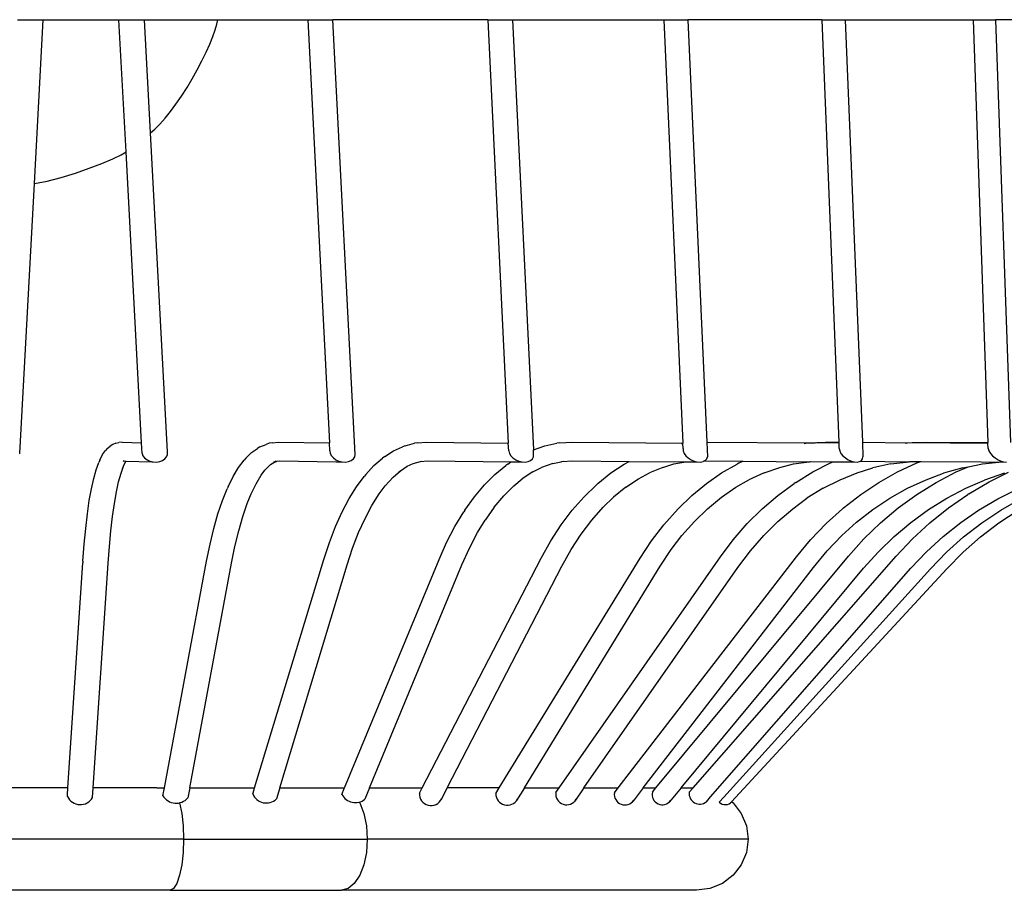
# Model space of a CAD drawing. Units: metres. Extents: x 1.52 to 3.09, y 2.89 to 4.7.
# Drawn here: x 2.79 to 2.99, y 2.95 to 3.12 of the extents above; entities that cross this region are included whole.
import ezdxf

# ---------------------------------------------------------------- set-up
doc = ezdxf.new("R2010")
doc.units = ezdxf.units.M
doc.layers.add('Edges', color=7, linetype='Continuous')

# ---------------------------------------------------------------- blocks, each defined once
blk = doc.blocks.new('Rattan Pendant Lamp fr')
at = {"layer": 'Edges'}
for p, q in [((0.09023486413694215, -0.6146599582396135), (0.09524223070105986, -0.6146599582396135)), ((0.09350687937530378, -0.6466165648845825), (0.09524223070105986, -0.6146599582396135)), ((0.09524223070105986, -0.6146599582396135), (0.1100177728400809, -0.6146599582396135)), ((0.1113903924805713, -0.6404352384270755), (0.1100177728400809, -0.6146599582396135)), ((0.1100177728400809, -0.6146599582396135), (0.1149823006890904, -0.6146599582396135)), ((0.1149823006890904, -0.6146599582396135), (0.1293180647021286, -0.6146599582396135)), ((0.1161603633702346, -0.6367818154454707), (0.1149823006890904, -0.6146599582396135)), ((0.1293180647021286, -0.6146599582396135), (0.1468609190985672, -0.6146599582396135)), ((0.1468609190985672, -0.6146599582396135), (0.1517800763597812, -0.6146599582396135)), ((0.1468609190985672, -0.6146599582396135), (0.1511003372690483, -0.697312376780193)), ((0.1819996255716445, -0.6146599582396135), (0.1517800763597812, -0.6146599582396135)), ((0.1561341524267479, -0.6995477666540628), (0.1517800763597812, -0.6146599582396135)), ((0.1819996255716445, -0.6146599582396135), (0.1868338467652357, -0.6146599582396135)), ((0.1819996255716445, -0.6146599582396135), (0.1860051009898771, -0.6973266928882405)), ((0.1868338467652357, -0.6146599582396135), (0.2163574471442744, -0.6146599582396135)), ((0.1868338467652357, -0.6146599582396135), (0.1909023702218255, -0.6986279055815752)), ((0.2163574471442744, -0.6146599582396135), (0.221036061964361, -0.6146599582396135)), ((0.2163574471442744, -0.6146599582396135), (0.2200600400146016, -0.6973340457935988)), ((0.2472161692218804, -0.6146599582396135), (0.221036061964361, -0.6146599582396135)), ((0.221036061964361, -0.6146599582396135), (0.2247303209942126, -0.6971479619649705)), ((0.2472161692218804, -0.6146599582396135), (0.2517805517439289, -0.6146599582396135)), ((0.2472161692218804, -0.6146599582396135), (0.2505450142055263, -0.6971566862784115)), ((0.2517805517439289, -0.6146599582396135), (0.2767157835006935, -0.6146599582396135)), ((0.2517805517439289, -0.6146599582396135), (0.2551105653209294, -0.697185646812363)), ((0.2767157835006935, -0.6146599582396135), (0.2810878358742657, -0.6146599582396135)), ((0.2767157835006935, -0.6146599582396135), (0.2796236504103717, -0.6972073341590046)), ((0.3011960471191362, -0.6146599582396135), (0.2810878358742657, -0.6146599582396135)), ((0.2810878358742657, -0.6146599582396135), (0.2839965736970269, -0.6972320572952131)), ((0.1194770808339021, -0.6990636883014552), (0.1161603633702346, -0.6367818154454707)), ((0.1144170109064877, -0.6972695832428286), (0.1113903924805713, -0.6404352384270755)), ((0.09064410171462356, -0.6993348002393169), (0.09350687937530378, -0.6466165648845825)), ((0.1088089878258232, -0.697596925203761), (0.108314621814686, -0.6979176419884774)), ((0.1093944600687813, -0.6973802690929647), (0.1088089878258232, -0.697596925203761)), ((0.1093944600687813, -0.6973802690929647), (0.1100035302306357, -0.697237741711549)), ((0.110640630350189, -0.6971398126042732), (0.1100035302306357, -0.697237741711549)), ((0.110640630350189, -0.6971398126042732), (0.1144170109064877, -0.6972695832428286)), ((0.1145269905998467, -0.6993348002393169), (0.1144170109064877, -0.6972695832428286)), ((0.1375382549436832, -0.6980680797401733), (0.1387368028327507, -0.697596925203761)), ((0.139305651045273, -0.6973802690929647), (0.1387368028327507, -0.697596925203761)), ((0.1399254268576988, -0.6972824384119951), (0.139305651045273, -0.6973802690929647)), ((0.1399254268576988, -0.6972824384119951), (0.1411428785436666, -0.6971398126042732)), ((0.1411428785436666, -0.6971398126042732), (0.1511003372690483, -0.697312376780193)), ((0.1511792422583054, -0.6988507218867093), (0.1511003372690483, -0.697312376780193)), ((0.1658735467069015, -0.6978526908172626), (0.1676639762998562, -0.6973802690929647)), ((0.1682562438797621, -0.6972824384119951), (0.1676639762998562, -0.6973802690929647)), ((0.1682562438797621, -0.6972824384119951), (0.1700608255433611, -0.6971398126042732)), ((0.1700608255433611, -0.6971398126042732), (0.1860051009898771, -0.6973266928882405)), ((0.1860789452116913, -0.6988507218867093), (0.1860051009898771, -0.6973266928882405)), ((0.1931442728567601, -0.6978526908172626), (0.1954927258671399, -0.6973802690929647)), ((0.1960473513520258, -0.6972824384119951), (0.1954927258671399, -0.6973802690929647)), ((0.1960473513520258, -0.6972824384119951), (0.1984081861006679, -0.6971398126042732)), ((0.1984081861006679, -0.6971398126042732), (0.2200600400146016, -0.6973340457935988)), ((0.2198229400501277, -0.6974348379555848), (0.2200627836230771, -0.6973953070057419)), ((0.2200627836230771, -0.6973953070057419), (0.2200600400146016, -0.6973340457935988)), ((0.2201073490356271, -0.6983903947585888), (0.2200627836230771, -0.6973953070057419)), ((0.2247303209942126, -0.6971479619649705), (0.2444644658926194, -0.6972933636844356)), ((0.2247303209942126, -0.6971479619649705), (0.2248584131690157, -0.7000080937821833)), ((0.2437821207451059, -0.69739001910777), (0.2444644658926194, -0.6972933636844356)), ((0.2444644658926194, -0.6972933636844356), (0.244541593552694, -0.6972824384119951)), ((0.244541593552694, -0.6972824384119951), (0.2478849243773551, -0.6971398126042732)), ((0.244541593552694, -0.6972824384119951), (0.2458822200461097, -0.6973038097358231)), ((0.2505523392874998, -0.6973382193021509), (0.2458822200461097, -0.6973038097358231)), ((0.2478849243773551, -0.6971398126042732), (0.2505450142055263, -0.6971566862784115)), ((0.2505523392874998, -0.6973382193021509), (0.2505450142055263, -0.6971566862784115)), ((0.2505947958681829, -0.6983903947585888), (0.2505523392874998, -0.6973382193021509)), ((0.2551105653209294, -0.697185646812363), (0.2639279616658521, -0.6972824384119951)), ((0.2551105653209294, -0.697185646812363), (0.2552244545461204, -0.7000080937821833)), ((0.2634752788321895, -0.6973395153293915), (0.2639279616658521, -0.6972824384119951)), ((0.2639279616658521, -0.6972824384119951), (0.2648493042237279, -0.6972474222851393)), ((0.2648493042237279, -0.6972474222851393), (0.2676807247012287, -0.6971398126042732)), ((0.2648493042237279, -0.6972474222851393), (0.2796283649939069, -0.69734116989203)), ((0.2676807247012287, -0.6971398126042732), (0.2796236504103717, -0.6972073341590046)), ((0.2796283649939069, -0.69734116989203), (0.2796236504103717, -0.6972073341590046)), ((0.2796653256632955, -0.6983903947585888), (0.2796283649939069, -0.69734116989203)), ((0.09064410171462356, -0.6993348002393169), (0.09062694080685452, -0.6994082251555414)), ((0.1067978225760848, -0.69957619739063), (0.1073599145043942, -0.6987870748118423)), ((0.1077261889949241, -0.6983867807200674), (0.1073599145043942, -0.6987870748118423)), ((0.1077261889949241, -0.6983867807200674), (0.108314621814686, -0.6979176419884774)), ((0.1145269905998467, -0.6993348002393169), (0.1146991382888505, -0.6998096406766594)), ((0.1194805582883864, -0.6995477666540628), (0.1194770808339021, -0.6990636883014552)), ((0.1347680212542515, -0.70029453459644), (0.1358991565183945, -0.6991803470522662)), ((0.1358991565183945, -0.6991803470522662), (0.1370642283078585, -0.6983867807200674)), ((0.1375382549436832, -0.6980680797401733), (0.1370642283078585, -0.6983867807200674)), ((0.1511792422583054, -0.6988507218867093), (0.1512452779532198, -0.6993348002393169)), ((0.1512452779532198, -0.6993348002393169), (0.1514756478944563, -0.6998096406766594)), ((0.1618725427735934, -0.6999840308921161), (0.1635834087788659, -0.6988650558842919)), ((0.1635834087788659, -0.6988650558842919), (0.1653358581867908, -0.6980680797401733)), ((0.1658735467069015, -0.6978526908172626), (0.1653358581867908, -0.6980680797401733)), ((0.1860789452116913, -0.6988507218867093), (0.1862064092579869, -0.6993348002393169)), ((0.1862064092579869, -0.6993348002393169), (0.1864910597578913, -0.6998096406766594)), ((0.1909023702218255, -0.6986279055815752), (0.1931442728567601, -0.6978526908172626)), ((0.1909469405188098, -0.6995477666540628), (0.1909023702218255, -0.6986279055815752)), ((0.2201073490356271, -0.6983903947585888), (0.2201339872541075, -0.6988507218867093)), ((0.2201339872541075, -0.6988507218867093), (0.2203206987066131, -0.6993348002393169)), ((0.2203206987066131, -0.6993348002393169), (0.2206547593162114, -0.6998096406766594)), ((0.2505947958681829, -0.6983903947585888), (0.2506860253892631, -0.6988507218867093)), ((0.2506860253892631, -0.6988507218867093), (0.2509287895632597, -0.6993348002393169)), ((0.2509287895632597, -0.6993348002393169), (0.2513065444129028, -0.6998096406766594)), ((0.2796653256632955, -0.6983903947585888), (0.2798195855245762, -0.6988507218867093)), ((0.2798195855245762, -0.6988507218867093), (0.2801142486577399, -0.6993348002393169)), ((0.2801142486577399, -0.6993348002393169), (0.2805292342572168, -0.6998096406766594)), ((0.1055482216671186, -0.7025384514322486), (0.10605292552225, -0.7011263131158816)), ((0.1062614725848561, -0.7006841457907038), (0.10605292552225, -0.7011263131158816)), ((0.1062614725848561, -0.7006841457907038), (0.1067978225760848, -0.69957619739063)), ((0.1108454009340205, -0.7008285089976938), (0.110875321258074, -0.7008239099236486)), ((0.1108454009340205, -0.7008285089976938), (0.1108972776113673, -0.7008675269451001)), ((0.1108972776113673, -0.7008675269451001), (0.1110032634635911, -0.7008283064990097)), ((0.1109019049084004, -0.7018278193575958), (0.1112306490477151, -0.7011487263229279)), ((0.1110032634635911, -0.7008283064990097), (0.1114479981482295, -0.7008435892553826)), ((0.1112306490477151, -0.7011487263229279), (0.1114479981482295, -0.7008435892553826)), ((0.1114479981482295, -0.7008435892553826), (0.1164279875448626, -0.7010203476692678)), ((0.1146991382888505, -0.6998096406766594), (0.1150282246318568, -0.7002428836076415)), ((0.1150282246318568, -0.7002428836076415), (0.1154918229384294, -0.7006050042424845)), ((0.1154918229384294, -0.7006050042424845), (0.1160583397501092, -0.7008713246583578)), ((0.1160583397501092, -0.7008713246583578), (0.1166891678823925, -0.7010236955590345)), ((0.1164279875448626, -0.7010203476692678), (0.1166891678823925, -0.7010236955590345)), ((0.1166891678823925, -0.7010236955590345), (0.1173413174405562, -0.7010517331194386)), ((0.1173413174405562, -0.7010517331194386), (0.1179703455099417, -0.7009535266261615)), ((0.1179703455099417, -0.7009535266261615), (0.1185333848671366, -0.7007357686894271)), ((0.1185333848671366, -0.7007357686894271), (0.1189920653104157, -0.7004132991527618)), ((0.1189920653104157, -0.7004132991527618), (0.1193151285255745, -0.7000080937821833)), ((0.1193151285255745, -0.7000080937821833), (0.1194805582883864, -0.6995477666540628)), ((0.1333450953651507, -0.702105605670936), (0.1344307549158321, -0.7006841457907038)), ((0.1347680212542515, -0.70029453459644), (0.1344307549158321, -0.7006841457907038)), ((0.1395799544061269, -0.7015445766612913), (0.140240939234098, -0.7010943595070223)), ((0.1401804852073858, -0.7009653576260693), (0.1405023666593475, -0.7009145491224049)), ((0.140240939234098, -0.7010943595070223), (0.1407340810165403, -0.7009005032664737)), ((0.1405023666593475, -0.7009145491224049), (0.1406612128124332, -0.7008077525400722)), ((0.1405023666593475, -0.7009145491224049), (0.1407340810165403, -0.7009005032664737)), ((0.1407340810165403, -0.7009005032664737), (0.1408002610198107, -0.7008675269451001)), ((0.1408002610198107, -0.7008675269451001), (0.1409645120287011, -0.7008049689832445)), ((0.1408002610198107, -0.7008675269451001), (0.1413486229799212, -0.7008285089976938)), ((0.1413486229799212, -0.7008285089976938), (0.1524182765969098, -0.7010203476692678)), ((0.1514756478944563, -0.6998096406766594), (0.1518546527512248, -0.7002428836076415)), ((0.1518546527512248, -0.7002428836076415), (0.1523564639688701, -0.7006050042424845)), ((0.1523564639688701, -0.7006050042424845), (0.1529468839421937, -0.7008713246583578)), ((0.1524182765969098, -0.7010203476692678), (0.153585676525728, -0.7010236955590345)), ((0.1529468839421937, -0.7008713246583578), (0.153585676525728, -0.7010236955590345)), ((0.153585676525728, -0.7010236955590345), (0.1542293090605584, -0.7010517331194386)), ((0.1542293090605584, -0.7010517331194386), (0.1548339190530914, -0.7009535266261615)), ((0.1548339190530914, -0.7009535266261615), (0.1553583033315005, -0.7007357686894271)), ((0.1553583033315005, -0.7007357686894271), (0.1557667259737978, -0.7004132991527618)), ((0.1557667259737978, -0.7004132991527618), (0.1560313536518612, -0.7000080937821833)), ((0.1560313536518612, -0.7000080937821833), (0.1561341524267479, -0.6995477666540628)), ((0.1597852859045124, -0.7017239990850319), (0.1614392554256532, -0.70029453459644)), ((0.1618725427735934, -0.6999840308921161), (0.1614392554256532, -0.70029453459644)), ((0.1662942026618217, -0.7018598678292651), (0.1674272457946322, -0.7013154440782232)), ((0.1674272457946322, -0.7013154440782232), (0.1688487560125007, -0.7009403652083952)), ((0.1685325379353926, -0.7009653576260693), (0.1688487560125007, -0.7009403652083952)), ((0.1688487560125007, -0.7009403652083952), (0.1702640234876913, -0.7008285089976938)), ((0.1688487560125007, -0.7009403652083952), (0.1691248055152972, -0.7008675269451001)), ((0.1702640234876913, -0.7008285089976938), (0.1864986674357407, -0.7010187926440907)), ((0.1858851545405291, -0.7014196375327306), (0.1854995546250255, -0.7017239990850319)), ((0.1858851545405291, -0.7014196375327306), (0.1864986674357407, -0.7010187926440907)), ((0.1864910597578913, -0.6998096406766594), (0.1869134982502425, -0.7002428836076415)), ((0.1864986674357407, -0.7010187926440907), (0.1865298253729271, -0.700998435288998)), ((0.1865298253729271, -0.700998435288998), (0.1866313392683421, -0.7010203476692678)), ((0.1866313392683421, -0.7010203476692678), (0.1886849842520006, -0.7010236955590345)), ((0.1869134982502425, -0.7002428836076415), (0.1874449362498982, -0.7006050042424845)), ((0.1874449362498982, -0.7006050042424845), (0.1880491571354268, -0.7008713246583578)), ((0.1880491571354268, -0.7008713246583578), (0.1886849842520006, -0.7010236955590345)), ((0.1886849842520006, -0.7010236955590345), (0.1893090870323779, -0.7010517331194386)), ((0.1893090870323779, -0.7010517331194386), (0.1898789339034579, -0.7009535266261615)), ((0.1898789339034579, -0.7009535266261615), (0.19035569074269, -0.7007357686894271)), ((0.19035569074269, -0.7007357686894271), (0.1907068673593595, -0.7004132991527618)), ((0.1907068673593595, -0.7004132991527618), (0.1909085316473877, -0.7000080937821833)), ((0.1909085316473877, -0.7000080937821833), (0.1909469405188098, -0.6995477666540628)), ((0.1946681407573285, -0.7013154440782232), (0.1924769795442578, -0.7020731132547944)), ((0.1946681407573285, -0.7013154440782232), (0.1963401536457043, -0.7009653576260693)), ((0.1963401536457043, -0.7009653576260693), (0.1964377696263702, -0.7009594603229661)), ((0.1964377696263702, -0.7009594603229661), (0.1986053607799092, -0.7008285089976938)), ((0.1964377696263702, -0.7009594603229661), (0.1968727689237131, -0.7008714093370667)), ((0.1986053607799092, -0.7008285089976938), (0.2095672384978196, -0.7009268451715203)), ((0.2060265049871624, -0.7031649898325543), (0.2086418457544452, -0.7014196375327306)), ((0.2086418457544452, -0.7014196375327306), (0.2095672384978196, -0.7009268451715203)), ((0.2095672384978196, -0.7009268451715203), (0.2096091778781148, -0.7009045115122263)), ((0.2096091778781148, -0.7009045115122263), (0.2199902894133428, -0.7010203476692678)), ((0.2161629468306856, -0.7020731132547944), (0.2183368882579151, -0.7014128425450026)), ((0.2183368882579151, -0.7014128425450026), (0.2206806711860154, -0.701026540905842)), ((0.2199902894133428, -0.7010203476692678), (0.2206806711860154, -0.701026540905842)), ((0.2206547593162114, -0.6998096406766594), (0.2211134034044191, -0.7002428836076415)), ((0.2206806711860154, -0.701026540905842), (0.2208113451412812, -0.7010050032615025)), ((0.2208113451412812, -0.7010050032615025), (0.2228950410167942, -0.7010236955590345)), ((0.2211134034044191, -0.7002428836076415), (0.221665375134569, -0.7006050042424845)), ((0.221665375134569, -0.7006050042424845), (0.2222730585454293, -0.7008713246583578)), ((0.2222730585454293, -0.7008713246583578), (0.2228950410167942, -0.7010236955590345)), ((0.2228950410167942, -0.7010236955590345), (0.2234889354711123, -0.7010517331194386)), ((0.2234889354711123, -0.7010517331194386), (0.2240142689827826, -0.7009535266261615)), ((0.2242953879565945, -0.7008081110313711), (0.2240142689827826, -0.7009535266261615)), ((0.2242953879565945, -0.7008081110313711), (0.224435240941137, -0.7007357686894267)), ((0.2242953879565945, -0.7008081110313711), (0.2317897211128437, -0.7008872886603488)), ((0.224435240941137, -0.7007357686894267), (0.2247231628029032, -0.7004132991527618)), ((0.2247231628029032, -0.7004132991527618), (0.2248584131690157, -0.7000080937821833)), ((0.2276410455209894, -0.7031649898325543), (0.2306994465389267, -0.7014196375327306)), ((0.2310748499638415, -0.7012132627508407), (0.2306994465389267, -0.7014196375327306)), ((0.2310748499638415, -0.7012132627508407), (0.2317897211128437, -0.7008872886603488)), ((0.2317897211128437, -0.7008872886603488), (0.2318414288122761, -0.7008637104668276)), ((0.2318414288122761, -0.7008637104668276), (0.2447302179306017, -0.7009826345949062)), ((0.2390211355630205, -0.7020731132547944), (0.2416931373711839, -0.7014128425450026)), ((0.2416931373711839, -0.7014128425450026), (0.2447302179306017, -0.7009826345949062)), ((0.2447302179306017, -0.7009826345949062), (0.2448521857979289, -0.7009653576260693)), ((0.2448521857979289, -0.7009653576260693), (0.2449677923857903, -0.7009604258727258)), ((0.2449677923857903, -0.7009604258727258), (0.2493831490607845, -0.7010169175187606)), ((0.2454396345827394, -0.7029633092414667), (0.2488980423302891, -0.7012132627508407)), ((0.2488980423302891, -0.7012132627508407), (0.2493831490607845, -0.7010169175187606)), ((0.2493831490607845, -0.7010169175187606), (0.2494412862483317, -0.7009933866978835)), ((0.2494412862483317, -0.7009933866978835), (0.2498486943609781, -0.7010203476692678)), ((0.2498486943609781, -0.7010203476692678), (0.2535548514789383, -0.7010236955590345)), ((0.2513065444129028, -0.6998096406766594), (0.2517935465694578, -0.7002428836076415)), ((0.2517935465694578, -0.7002428836076415), (0.2523566076407633, -0.7006050042424845)), ((0.2523566076407633, -0.7006050042424845), (0.252957355945314, -0.7008713246583578)), ((0.252957355945314, -0.7008713246583578), (0.2535548514789383, -0.7010236955590345)), ((0.2535548514789383, -0.7010236955590345), (0.2541083759084253, -0.7010517331194386)), ((0.2541083759084253, -0.7010517331194386), (0.2545802074586514, -0.7009535266261615)), ((0.2545802074586514, -0.7009535266261615), (0.2547163192719348, -0.7008707312587248)), ((0.2547163192719348, -0.7008707312587248), (0.2549381915892051, -0.7007357686894267)), ((0.2547163192719348, -0.7008707312587248), (0.2642395312335912, -0.7009653576260693)), ((0.2549381915892051, -0.7007357686894267), (0.2551579322731858, -0.7004132991527618)), ((0.2551579322731858, -0.7004132991527618), (0.2552244545461204, -0.7000080937821833)), ((0.260690482855312, -0.7014128425450026), (0.2571848185653081, -0.7021697806145344)), ((0.260690482855312, -0.7014128425450026), (0.2642395312335912, -0.7009653576260693)), ((0.2619764075219821, -0.7029633092414667), (0.2657674219989059, -0.7012132627508407)), ((0.2642395312335912, -0.7009653576260693), (0.2643719557028876, -0.7009319795898925)), ((0.2643719557028876, -0.7009319795898925), (0.2650110972424295, -0.7009360338387198)), ((0.2650110972424295, -0.7009360338387198), (0.2655712600641609, -0.7009147445448978)), ((0.2655712600641609, -0.7009147445448978), (0.266492196688799, -0.7009454288558206)), ((0.2657674219989059, -0.7012132627508407), (0.266492196688799, -0.7009454288558206)), ((0.266492196688799, -0.7009454288558206), (0.2665582876833623, -0.7009210055298598)), ((0.2665582876833623, -0.7009210055298598), (0.2783029482748178, -0.7010203476692678)), ((0.2757599328757077, -0.7019602125228972), (0.2785322437147437, -0.7014128425450026)), ((0.2783029482748178, -0.7010203476692678), (0.2817447525027963, -0.7010421799707096)), ((0.2785322437147437, -0.7014128425450026), (0.2817447525027963, -0.7010421799707096)), ((0.2805292342572168, -0.6998096406766594), (0.2810362617401982, -0.7002428836076415)), ((0.2810362617401982, -0.7002428836076415), (0.2816007780216192, -0.7006050042424845)), ((0.2816007780216192, -0.7006050042424845), (0.2821843122498104, -0.7008713246583578)), ((0.2817447525027963, -0.7010421799707096), (0.2819488412391764, -0.7010186320020027)), ((0.2819488412391764, -0.7010186320020027), (0.2827470975314568, -0.7010236955590345)), ((0.2821843122498104, -0.7008713246583578), (0.2827470975314568, -0.7010236955590345)), ((0.2827470975314568, -0.7010236955590345), (0.2832507809796581, -0.7010517331194386)), ((0.1050740675468518, -0.7042552718957458), (0.1055482216671186, -0.7025384514322486)), ((0.1099524395850451, -0.7048690112446905), (0.1104198761030406, -0.7031765139211847)), ((0.1104198761030406, -0.7031765139211847), (0.1109019049084004, -0.7018278193575958)), ((0.1107088824783968, -0.7022265494703923), (0.1109019049084004, -0.7018278193575958)), ((0.1323037849125748, -0.703833758913532), (0.1333450953651507, -0.702105605670936)), ((0.1377731967219158, -0.7036093596824977), (0.1384920707181116, -0.7026161606646562)), ((0.1395799544061269, -0.7015445766612913), (0.1384920707181116, -0.7026161606646562)), ((0.1581888264000049, -0.7034618840056619), (0.1597852859045124, -0.7017239990850319)), ((0.1635056765342662, -0.7039909662684014), (0.1649674138457295, -0.7027276409460916)), ((0.16466311535283, -0.70292666436898), (0.1649674138457295, -0.7027276409460916)), ((0.1649674138457295, -0.7027276409460916), (0.1662942026618217, -0.7018598678292651)), ((0.183381125821906, -0.7034618840056619), (0.1854995546250255, -0.7017239990850319)), ((0.1908200901098058, -0.70292666436898), (0.1887252831142971, -0.7042953278207023)), ((0.1908200901098058, -0.70292666436898), (0.1924769795442578, -0.7020731132547944)), ((0.2035042296192175, -0.7052117161043245), (0.2060265049871624, -0.7031649898325543)), ((0.2114054779611712, -0.7042953278207023), (0.2135357891905136, -0.7031369002690453)), ((0.2161629468306856, -0.7020731132547944), (0.2135357891905136, -0.7031369002690453)), ((0.2246872425543969, -0.7052117161043245), (0.2276410455209894, -0.7031649898325543)), ((0.2359569456946486, -0.7031369002690453), (0.232963892440416, -0.7045017026025926)), ((0.2359569456946486, -0.7031369002690453), (0.2390211355630205, -0.7020731132547944)), ((0.242095875361318, -0.705015540260697), (0.2454396345827394, -0.7029633092414667)), ((0.25074535314678, -0.7045017026025926), (0.2541173463996009, -0.7031369002690453)), ((0.2541173463996009, -0.7031369002690453), (0.2571848185653081, -0.7021697806145344)), ((0.2583078490574984, -0.705015540260697), (0.2619764075219821, -0.7029633092414667)), ((0.2675413931550716, -0.7045017026025926), (0.2709277715276732, -0.7032325411356948)), ((0.2695029357542889, -0.705015540260697), (0.2734335234093908, -0.7029633092414667)), ((0.274698515707386, -0.7021697806145344), (0.2709277715276732, -0.7032325411356948)), ((0.2734335234093908, -0.7029633092414667), (0.2757599328757077, -0.7019602125228972)), ((0.274698515707386, -0.7021697806145344), (0.2757599328757077, -0.7019602125228972)), ((0.2828833721904336, -0.7032325411356948), (0.2789358955034631, -0.7045960265137365)), ((0.2798370715623379, -0.7049246950174632), (0.2836390639451114, -0.7030333303196086)), ((0.1046327374702023, -0.70626853967378), (0.1050740675468518, -0.7042552718957458)), ((0.1095173620743815, -0.7068537559505419), (0.1099524395850451, -0.7048690112446905)), ((0.1313118182663109, -0.7058603163275414), (0.1323037849125748, -0.703833758913532)), ((0.1358043144131904, -0.7072433683838213), (0.1367601996279997, -0.7052905242269047)), ((0.1367601996279997, -0.7052905242269047), (0.1377731967219158, -0.7036093596824977)), ((0.1563756376734622, -0.7058603163275414), (0.1578983548330228, -0.703833758913532)), ((0.1581888264000049, -0.7034618840056619), (0.1578983548330228, -0.703833758913532)), ((0.1635056765342662, -0.7039909662684014), (0.1619702613557394, -0.7056623991347744)), ((0.1813422953715143, -0.7054998534888006), (0.183381125821906, -0.7034618840056619)), ((0.1870734572574873, -0.7056623991347744), (0.1887252831142971, -0.7042953278207023)), ((0.2035042296192175, -0.7052117161043245), (0.2031877890128202, -0.7054998534888006)), ((0.2089120920846286, -0.7059592933078815), (0.2114054779611712, -0.7042953278207023)), ((0.2218522057327075, -0.7075499991023992), (0.2246872425543969, -0.7052117161043245)), ((0.2304235099003327, -0.7059592933078815), (0.232963892440416, -0.7045017026025926)), ((0.23859787378146, -0.7075499991023992), (0.241802327435674, -0.7052117161043245)), ((0.242095875361318, -0.705015540260697), (0.241802327435674, -0.7052117161043245)), ((0.2474663335679197, -0.7061609738989696), (0.25074535314678, -0.7045017026025926)), ((0.2547793430667391, -0.7073601121590367), (0.2583078490574984, -0.705015540260697)), ((0.2639470192116335, -0.7061609738989696), (0.2675413931550716, -0.7045017026025926)), ((0.2657193696416691, -0.7073601121590372), (0.2695029357542889, -0.705015540260697)), ((0.2753143300911467, -0.70616097389897), (0.2789358955034631, -0.7045960265137365)), ((0.2758595475199757, -0.707271411942568), (0.2798370715623379, -0.7049246950174632)), ((0.1042263483034191, -0.7085685980063854), (0.1046327374702023, -0.70626853967378)), ((0.1091167304464964, -0.7091212280914037), (0.1095173620743815, -0.7068537559505419)), ((0.1302131686154864, -0.7085685980063854), (0.1311448831544739, -0.70626853967378)), ((0.1313118182663109, -0.7058603163275414), (0.1311448831544739, -0.70626853967378)), ((0.1549250269287081, -0.7081755574084605), (0.1563756376734622, -0.7058603163275414)), ((0.1607794186291058, -0.7072619792967805), (0.1619702613557394, -0.7056623991347744)), ((0.1793928426467151, -0.7078281322912687), (0.1813422953715143, -0.7054998534888006)), ((0.1851125862105643, -0.7076224421355208), (0.1870734572574873, -0.7056623991347744)), ((0.2007810187490056, -0.7078281322912687), (0.2031877890128202, -0.7054998534888006)), ((0.2089120920846286, -0.7059592933078815), (0.2065074319126685, -0.7079105795199965)), ((0.2276074445175231, -0.7079105795199965), (0.2304235099003327, -0.7059592933078815)), ((0.2474663335679197, -0.7061609738989696), (0.2442960156776115, -0.7081067553636244)), ((0.2604687494674831, -0.7081067553636244), (0.2639470192116335, -0.7061609738989696)), ((0.2715876226528353, -0.7081067553636249), (0.2753143300911467, -0.70616097389897)), ((0.2815329119799337, -0.7081976006068578), (0.285440517858746, -0.7062536967090489)), ((0.1038568493165828, -0.7111444145254575), (0.1042263483034191, -0.7085685980063854)), ((0.1087524663550803, -0.7116605516007999), (0.1091167304464964, -0.7091212280914037)), ((0.1293396701495531, -0.7111444145254575), (0.1302131686154864, -0.7085685980063854)), ((0.1341825022289345, -0.7116605516007999), (0.1350436253615586, -0.7091212280914037)), ((0.1350436253615586, -0.7091212280914037), (0.1358043144131904, -0.7072433683838213)), ((0.1535534805404324, -0.7107683769632196), (0.1549250269287081, -0.7081755574084605)), ((0.1593682501680544, -0.7095142686893285), (0.1607794186291058, -0.7072619792967805)), ((0.1775421183147294, -0.71043555268378), (0.1793928426467151, -0.7078281322912687)), ((0.1832376753249294, -0.7098616938065208), (0.1851125862105643, -0.7076224421355208)), ((0.198490506412321, -0.71043555268378), (0.2007810187490056, -0.7078281322912687)), ((0.2045091306895022, -0.7098616938065208), (0.2065074319126685, -0.7079105795199965)), ((0.2191495334805191, -0.7101686231117657), (0.2218522057327075, -0.7075499991023992)), ((0.2249046071438601, -0.7101398269953898), (0.2276074445175231, -0.7079105795199965)), ((0.2355391270052154, -0.7101686231117657), (0.23859787378146, -0.7075499991023992)), ((0.2415345355230114, -0.7101398269953898), (0.2442960156776115, -0.7081067553636244)), ((0.2514078142408738, -0.7099857790563866), (0.2547793430667391, -0.7073601121590367)), ((0.2571232676526147, -0.7103297139387523), (0.2604687494674831, -0.7081067553636244)), ((0.2621009731739137, -0.7099857790563866), (0.2657193696416691, -0.7073601121590372)), ((0.2680003107258409, -0.7103297139387523), (0.2715876226528353, -0.7081067553636249)), ((0.2719213491508268, -0.7099857790563866), (0.2757247014937008, -0.7073601121590367)), ((0.2758595475199757, -0.707271411942568), (0.2757247014937008, -0.7073601121590367)), ((0.277768785515546, -0.710418414155221), (0.2815329119799337, -0.7081976006068578)), ((0.2821151073318058, -0.710418414155221), (0.2859882589333287, -0.7081976006068578)), ((0.152267577213363, -0.7136263383769039), (0.1535534805404324, -0.7107683769632196)), ((0.1580339962939501, -0.7120365891630378), (0.1593682501680544, -0.7095142686893285)), ((0.1755907730453394, -0.7136263383769039), (0.1773241308874778, -0.7107683769632196)), ((0.1775421183147294, -0.71043555268378), (0.1773241308874778, -0.7107683769632196)), ((0.1832376753249294, -0.7098616938065208), (0.1814577177233883, -0.7123694134424765)), ((0.19632723858293, -0.7133096080176253), (0.198490506412321, -0.71043555268378)), ((0.2023062013960124, -0.7123694134424765), (0.2045091306895022, -0.7098616938065208)), ((0.2191495334805191, -0.7101686231117657), (0.2163670935932753, -0.7133096080176253)), ((0.2223279621013359, -0.7126363430144913), (0.2249046071438601, -0.7101398269953898)), ((0.2326407585697909, -0.7130550277448924), (0.2355391270052154, -0.7101686231117657)), ((0.2386184199226213, -0.7126363430144913), (0.2415345355230114, -0.7101398269953898)), ((0.248013681746448, -0.7130550277448924), (0.2512034825770835, -0.7101686231117657)), ((0.2514078142408738, -0.7099857790563866), (0.2512034825770835, -0.7101686231117657)), ((0.2539428978283498, -0.7128065107274488), (0.2571232676526147, -0.7103297139387523)), ((0.2586651022072717, -0.7128799467835778), (0.2621009731739137, -0.7099857790563866)), ((0.2645696010675427, -0.7128191870698708), (0.2680003107258409, -0.7103297139387523)), ((0.2683067758425963, -0.7128799467835778), (0.2719213491508268, -0.7099857790563866)), ((0.2742975596995341, -0.7128191870698708), (0.277768785515546, -0.710418414155221)), ((0.2784057266369002, -0.7129054850884051), (0.2821151073318058, -0.710418414155221)), ((0.2817445717089626, -0.7129054850884051), (0.2855106828858673, -0.710418414155221)), ((0.103526012833802, -0.7139836341721648), (0.1038568493165828, -0.7111444145254575)), ((0.108426317014755, -0.7144595464608141), (0.1087524663550803, -0.7116605516007999)), ((0.1285285775445928, -0.7139836341721648), (0.1293396701495531, -0.7111444145254575)), ((0.1333829008191185, -0.7144595464608141), (0.1341825022289345, -0.7116605516007999)), ((0.1567830568357351, -0.7148168422560754), (0.1580339962939501, -0.7120365891630378)), ((0.1799894775203885, -0.7148168422560754), (0.1814577177233883, -0.7123694134424765)), ((0.2002256511214267, -0.715133572615354), (0.2023062013960124, -0.7123694134424765)), ((0.2223279621013359, -0.7126363430144913), (0.2198898684228459, -0.715388152888087)), ((0.2358552041259232, -0.715388152888087), (0.2386184199226213, -0.7126363430144913)), ((0.2510898937090045, -0.715388152888087), (0.2539428978283498, -0.7128065107274488)), ((0.2554282371034517, -0.7160287332910675), (0.2586651022072717, -0.7128799467835778)), ((0.2613119492831233, -0.7155632338494016), (0.2645696010675427, -0.7128191870698708)), ((0.264898319087246, -0.7160287332910675), (0.2683067758425963, -0.7128799467835778)), ((0.2708704748928596, -0.7155632338494016), (0.2742975596995341, -0.7128191870698708)), ((0.274877909116181, -0.715646884021119), (0.2784057266369002, -0.7129054850884051)), ((0.278159894046687, -0.715646884021119), (0.2817445717089626, -0.7129054850884051)), ((0.1032354257321595, -0.7170726384587365), (0.103526012833802, -0.7139836341721648)), ((0.1081398468204453, -0.7175047871242848), (0.108426317014755, -0.7144595464608141)), ((0.1277837812550566, -0.7170726384587365), (0.1285285775445928, -0.7139836341721648)), ((0.1326486564683571, -0.7175047871242848), (0.1333829008191185, -0.7144595464608141)), ((0.1510734848601354, -0.7167357332657307), (0.152267577213363, -0.7136263383769039)), ((0.1556214319997471, -0.717841692317291), (0.1567830568357351, -0.7148168422560754)), ((0.173972732300439, -0.7167357332657307), (0.1755907730453394, -0.7136263383769039)), ((0.1784154315013877, -0.717841692317291), (0.1799894775203885, -0.7148168422560754)), ((0.1943015915050621, -0.7164365127135643), (0.19632723858293, -0.7133096080176253)), ((0.2139776111716283, -0.7164365127135643), (0.2163670935932753, -0.7133096080176253)), ((0.229916670673679, -0.7161953681883828), (0.2326407585697909, -0.7130550277448924)), ((0.245011865451592, -0.7161953681883828), (0.248013681746448, -0.7130550277448924)), ((0.1499806590636297, -0.7200702718426601), (0.1510734848601354, -0.7167357332657307)), ((0.1724828522337116, -0.7200702718426601), (0.173972732300439, -0.7167357332657307)), ((0.1924322617021752, -0.7197851811579477), (0.1943015915050621, -0.7164365127135643)), ((0.1982774593502525, -0.7181409128694574), (0.2002256511214267, -0.715133572615354)), ((0.2117671296434405, -0.7197851811579477), (0.2139776111716283, -0.7164365127135643)), ((0.2178168491293135, -0.7181409128694574), (0.2198898684228459, -0.715388152888087)), ((0.2273947202213709, -0.7195548788614001), (0.229916670673679, -0.7161953681883828)), ((0.2332581420636499, -0.7183820573946385), (0.2358552041259232, -0.715388152888087)), ((0.2422287543842638, -0.7195548788614001), (0.245011865451592, -0.7161953681883828)), ((0.2482280538878996, -0.7183820573946385), (0.2510898937090045, -0.715388152888087)), ((0.2524255056740925, -0.7193950596739347), (0.2554282371034517, -0.7160287332910675)), ((0.2582429808952629, -0.7185486922919546), (0.2613119492831233, -0.7155632338494016)), ((0.2617329911846795, -0.7193950596739347), (0.264898319087246, -0.7160287332910675)), ((0.2676388153401597, -0.7185486922919542), (0.2708704748928596, -0.7155632338494016)), ((0.2715485761585317, -0.7186294616685291), (0.274877909116181, -0.715646884021119)), ((0.2747738440210119, -0.7186294616685291), (0.278159894046687, -0.715646884021119)), ((0.1029869228280615, -0.7203907224565094), (0.1032354257321595, -0.7170726384587365)), ((0.1078939888457691, -0.72078755524509), (0.1081398468204453, -0.7175047871242848)), ((0.1271100493583495, -0.7203907224565094), (0.1277837812550566, -0.7170726384587365)), ((0.1319820954066233, -0.72078755524509), (0.1326486564683571, -0.7175047871242848)), ((0.154550965542263, -0.7211080058589392), (0.1556214319997471, -0.717841692317291)), ((0.1769560345488217, -0.7211080058589392), (0.1784154315013877, -0.717841692317291)), ((0.1964619903160374, -0.7213930965436517), (0.1982774593502525, -0.7181409128694574)), ((0.2156700579323121, -0.7213930965436517), (0.2178168491293135, -0.7181409128694574)), ((0.2308249000470735, -0.7216233988401992), (0.2332581420636499, -0.7183820573946385)), ((0.2455428374596291, -0.7216233988401992), (0.2482280538878996, -0.7183820573946385)), ((0.255357814401866, -0.7217832180276651), (0.2582429808952629, -0.7185486922919546)), ((0.2645974184587052, -0.7217832180276647), (0.2676388153401597, -0.7185486922919542)), ((0.268411616719991, -0.721861662692536), (0.2715485761585317, -0.7186294616685291)), ((0.2715801835281537, -0.721861662692536), (0.2747738440210119, -0.7186294616685291)), ((0.1029869228280615, -0.7203907224565094), (0.1029654107198876, -0.7207246948197308)), ((0.1188792420782834, -0.7646599582396139), (0.1271100493583495, -0.7203907224565094)), ((0.1364965409060868, -0.7646599582396139), (0.1499806590636297, -0.7200702718426601)), ((0.1540357203384088, -0.7646599582396139), (0.1724828522337116, -0.7200702718426601)), ((0.1691900934806982, -0.7646599582396139), (0.1924322617021752, -0.7197851811579477)), ((0.1842455494751203, -0.7646599582396139), (0.2117671296434405, -0.7197851811579477)), ((0.1959038405008151, -0.7646599582396139), (0.2273947202213709, -0.7195548788614001)), ((0.2074486365738726, -0.7646599582396139), (0.2422287543842638, -0.7195548788614001)), ((0.2148184660553327, -0.7646599582396139), (0.2524255056740925, -0.7193950596739347)), ((0.2220657317586818, -0.7646599582396139), (0.2617329911846795, -0.7193950596739347)), ((0.100053352138719, -0.7646599582396139), (0.1029654107198876, -0.7207246948197308)), ((0.1049867149066759, -0.7646599582396139), (0.1078939888457691, -0.72078755524509)), ((0.1238250697075443, -0.7646599582396139), (0.1319820954066233, -0.72078755524509)), ((0.1413806627358087, -0.7646599582396139), (0.154550965542263, -0.7211080058589392)), ((0.1589382220279618, -0.7646599582396139), (0.1769560345488217, -0.7211080058589392)), ((0.1740526159781357, -0.7646599582396139), (0.1964619903160374, -0.7213930965436517)), ((0.1891346079482368, -0.7646599582396139), (0.2156700579323121, -0.7213930965436517)), ((0.2007781927955614, -0.7646599582396139), (0.2308249000470735, -0.7216233988401992)), ((0.2123577366528138, -0.7646599582396139), (0.2455428374596291, -0.7216233988401992)), ((0.219734907492346, -0.7646599582396139), (0.255357814401866, -0.7217832180276651)), ((0.225483023825046, -0.7664172343718874), (0.2645974184587052, -0.7217832180276647)), ((0.2280528151036028, -0.7664903523707518), (0.268411616719991, -0.721861662692536)), ((0.2295937879135987, -0.7674069593929662), (0.2715801835281537, -0.721861662692536)), ((0.100053352138719, -0.7646599582396139), (0.08706316501493072, -0.7646599582396139)), ((0.0999623456024743, -0.7660332981851821), (0.100053352138719, -0.7646599582396139)), ((0.1048630522965763, -0.7665260967526377), (0.1049867149066759, -0.7646599582396139)), ((0.1173865401179044, -0.7646599582396139), (0.1049867149066759, -0.7646599582396139)), ((0.1173865401179044, -0.7646599582396139), (0.1188792420782834, -0.7646599582396139)), ((0.118594051558758, -0.766193849864381), (0.1188792420782834, -0.7646599582396139)), ((0.1238250697075443, -0.7646599582396139), (0.1234593552065224, -0.7666269465220683)), ((0.1238250697075443, -0.7646599582396139), (0.1364965409060868, -0.7646599582396139)), ((0.1363695839558807, -0.7650006999767234), (0.1364965409060868, -0.7646599582396139)), ((0.1413806627358087, -0.7646599582396139), (0.1407323624297292, -0.7668037771383656)), ((0.1413806627358087, -0.7646599582396139), (0.1483862702926562, -0.7646599582396139)), ((0.1483862702926562, -0.7646599582396139), (0.1534294150955553, -0.7646599582396139)), ((0.1534294150955553, -0.7646599582396139), (0.1540357203384088, -0.7646599582396139)), ((0.1535079262867134, -0.7659357213978568), (0.1539766221968297, -0.7648028079581839)), ((0.1539766221968297, -0.7648028079581839), (0.1540357203384088, -0.7646599582396139)), ((0.1589382220279618, -0.7646599582396139), (0.158015908058426, -0.7668893395274221)), ((0.1589382220279618, -0.7646599582396139), (0.1691900934806982, -0.7646599582396139)), ((0.1686585032717733, -0.7656863251386472), (0.1691900934806982, -0.7646599582396139)), ((0.1740526159781357, -0.7646599582396139), (0.1728166414862691, -0.7670463139045678)), ((0.1842455494751203, -0.7646599582396139), (0.1740526159781357, -0.7646599582396139)), ((0.1835710650674378, -0.7657597256677446), (0.1842455494751203, -0.7646599582396139)), ((0.1891346079482368, -0.7646599582396139), (0.1876332750655929, -0.767107927361371)), ((0.1891346079482368, -0.7646599582396139), (0.1959038405008151, -0.7646599582396139)), ((0.1952761433055032, -0.7655590227329294), (0.1959038405008151, -0.7646599582396139)), ((0.2007781927955614, -0.7646599582396139), (0.1989788625072326, -0.7672371785714329)), ((0.2007781927955614, -0.7646599582396139), (0.2074486365738726, -0.7646599582396139)), ((0.2067136107734595, -0.7656131866689542), (0.2074486365738726, -0.7646599582396139)), ((0.2123577366528138, -0.7646599582396139), (0.2103468430071342, -0.7672678136242328)), ((0.2123577366528138, -0.7646599582396139), (0.2126528086433428, -0.7646599582396139)), ((0.2126528086433428, -0.7646599582396139), (0.2148184660553327, -0.7646599582396139)), ((0.2141414284435128, -0.7654748598945926), (0.2148184660553327, -0.7646599582396139)), ((0.219734907492346, -0.7646599582396139), (0.2174888605158629, -0.7673633640273305)), ((0.219734907492346, -0.7646599582396139), (0.2220657317586818, -0.7646599582396139)), ((0.2213242353556719, -0.7655060907921203), (0.2220657317586818, -0.7646599582396139)), ((0.09994237739264777, -0.7663439722518115), (0.0999623456024743, -0.7660332981851821)), ((0.136137244109789, -0.7658480916631847), (0.1363695839558807, -0.7650006999767234)), ((0.2246585073758949, -0.7673581023314244), (0.225483023825046, -0.7664172343718874)), ((0.2271520927634221, -0.767453279396999), (0.2280528151036028, -0.7664903523707518)), ((0.1218429830751306, -0.7675888904277484), (0.122257843928741, -0.7696599582396138)), ((0.1568943944324159, -0.7674351212490267), (0.1569954569841929, -0.7675888904277484)), ((0.1569954569841929, -0.7675888904277484), (0.1577969066098319, -0.7696599582396138)), ((0.2296095557664479, -0.7673898550065132), (0.2298711820264172, -0.7675888904277484)), ((0.2298711820264172, -0.7675888904277484), (0.2314740812776943, -0.7696599582396138)), ((0.122257843928741, -0.7696599582396138), (0.1225186363637563, -0.7720717677885887)), ((0.1577969066098319, -0.7696599582396138), (0.1583007189063945, -0.7720717677885887)), ((0.2314740812776943, -0.7696599582396138), (0.23248170587082, -0.7720717677885887)), ((0.1225186363637563, -0.7720717677885887), (0.1226075878067063, -0.7746599582396136)), ((0.1583007189063945, -0.7720717677885887), (0.1584725598984575, -0.7746599582396136)), ((0.23248170587082, -0.7720717677885887), (0.232825387854946, -0.7746599582396136)), ((0.1226075878067063, -0.7746599582396136), (-0.06458592397100782, -0.7746599582396136)), ((0.1226075878067063, -0.7746599582396136), (0.1225186363637563, -0.7772481486906391)), ((0.1226075878067063, -0.7746599582396136), (0.1584725598984575, -0.7746599582396136)), ((0.1584725598984575, -0.7746599582396136), (0.1583007189063945, -0.7772481486906391)), ((0.232825387854946, -0.7746599582396136), (0.1584725598984575, -0.7746599582396136)), ((0.232825387854946, -0.7746599582396136), (0.23248170587082, -0.7772481486906391)), ((0.1225186363637563, -0.7772481486906391), (0.122257843928741, -0.7796599582396135)), ((0.1583007189063945, -0.7772481486906391), (0.1577969066098319, -0.7796599582396135)), ((0.23248170587082, -0.7772481486906391), (0.2314740812776943, -0.7796599582396135)), ((0.122257843928741, -0.7796599582396135), (0.1218429830751306, -0.7817310260514794)), ((0.1577969066098319, -0.7796599582396135), (0.1569954569841929, -0.7817310260514794)), ((0.2314740812776943, -0.7796599582396135), (0.2298711820264172, -0.7817310260514794)), ((0.1218429830751306, -0.7817310260514794), (0.1213023258845061, -0.7833202122774581)), ((0.1569954569841929, -0.7817310260514794), (0.1559509874970075, -0.7833202122774581)), ((0.2298711820264172, -0.7817310260514794), (0.2277822430520451, -0.7833202122774581)), ((0.1213023258845061, -0.7833202122774581), (0.1206727172509305, -0.7843192165025044)), ((0.1559509874970075, -0.7833202122774581), (0.1547346770177573, -0.7843192165025044)), ((0.2277822430520451, -0.7833202122774581), (0.225349622093546, -0.7843192165025044)), ((0.1199970639623058, -0.7846599582396139), (-0.05449963436520555, -0.7846599582396139)), ((0.1206727172509305, -0.7843192165025044), (0.1199970639623058, -0.7846599582396139)), ((0.1199970639623058, -0.7846599582396139), (0.1534294150955553, -0.7846599582396139)), ((0.1547346770177573, -0.7843192165025044), (0.1534294150955553, -0.7846599582396139)), ((0.2227390982491437, -0.7846599582396139), (0.1534294150955553, -0.7846599582396139)), ((0.225349622093546, -0.7843192165025044), (0.2227390982491437, -0.7846599582396139))]:
    blk.add_line(p, q, dxfattribs=at)
for points in [[(0.1161603633702346, -0.6367818154454707), (0.1170315793506247, -0.6360339383448572), (0.117985198272907, -0.6350690960082028), (0.1190012729876937, -0.6339135721031073), (0.1200598563455975, -0.6325936502971712), (0.1211410011972309, -0.6311356142579934), (0.1222247603932072, -0.629565747653174), (0.123291186784138, -0.6279103341503123), (0.1243203332206377, -0.6261956574170093), (0.12529322969448, -0.6244502689936624), (0.1261948147620946, -0.6227117919118657), (0.1270110041210724, -0.6210201170760112), (0.1277277134690058, -0.6194151353904922), (0.1283308585034866, -0.6179367377597003), (0.1288063549221059, -0.616624815088028), (0.1291401184224559, -0.6155192582798681), (0.1293180647021281, -0.6146599582396131)], [(0.09350687937530378, -0.6466165648845825), (0.09601912290248649, -0.6461635162452359), (0.0987347192624588, -0.6454739496964632), (0.1015124485546797, -0.6446204645975717), (0.1042110908786076, -0.6436756603078684), (0.1066894263337024, -0.6427121361866601), (0.1088062350194217, -0.6418024915932543), (0.1104202970352253, -0.641019325886957), (0.1113903924805713, -0.640435238427076)]]:
    blk.add_lwpolyline(points, dxfattribs=at)
for centre, radius, start, end in [((0.1024497766959782, -0.76516350832151), 0.002771379865172718, 205.2106884996236, 330.5499726199787), ((0.1211880332210202, -0.7645980576054345), 0.003045536701119538, 211.5994246386227, 318.2267495053808), ((0.1387551501331785, -0.7647856454887214), 0.002825282962984548, 202.0891916462306, 314.4132109037687), ((0.1561644000867317, -0.764509897129424), 0.003014934144328174, 208.2240424003845, 307.8874426159366), ((0.1709001489338813, -0.7658692449850499), 0.00224909647295427, 175.3349605123581, 336.7950194258839), ((0.1858076664692336, -0.7658146539192026), 0.002237275786156742, 178.5931670743899, 332.2726591591816), ((0.197377012391196, -0.7658475775486115), 0.002120593029525651, 172.1793465966385, 331.0986063993212), ((0.2087718088004458, -0.7659100342429506), 0.002079494554087043, 171.7929993163105, 325.4924414538396), ((0.216066749358883, -0.7659731345190393), 0.001988752933003367, 165.4901601699081, 324.909457913583), ((0.2233465943079387, -0.765792570353736), 0.002042548964171262, 171.9373451372419, 309.9629488968526), ((0.2283497071816556, -0.766205415563439), 0.001729579267298235, 226.1771416589652, 318.6600993191419)]:
    blk.add_arc(centre, radius, start, end, dxfattribs=at)

msp = doc.modelspace()

# ---------------------------------------------------------------- block references
msp.add_blockref('Rattan Pendant Lamp fr', (2.703523429585411, 3.73156314035253))

doc.saveas('drawing.dxf')
